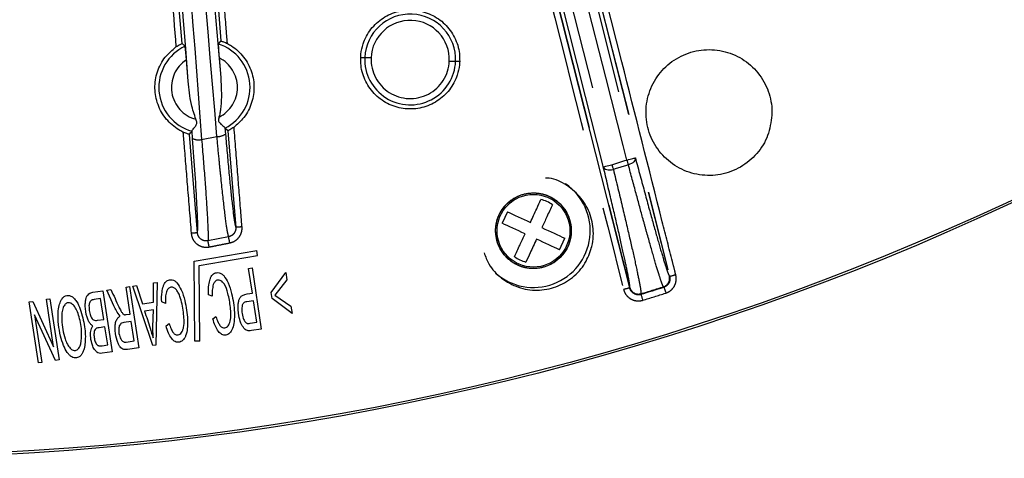
# Model space of a CAD drawing. Extents: x 5 to 418, y 5 to 292.
# Drawn here: x 206 to 221, y 165 to 172 of the extents above; entities that cross this region are included whole.
import ezdxf

# ---------------------------------------------------------------- set-up
doc = ezdxf.new("R2010")
doc.units = 0
doc.linetypes.add('PHANTOM', pattern=[12.7, 6.35, -1.27, 1.27, -1.27, 1.27, -1.27])
doc.layers.get('0').update_dxf_attribs({"linetype": 'CONTINUOUS'})

msp = doc.modelspace()

# ---------------------------------------------------------------- linework, layer by layer
at = {"color": 0, "linetype": 'PHANTOM'}
for p, q in [((213.321, 176.75), (215.189, 169.376)), ((213.74, 176.689), (215.561, 169.485)), ((213.898, 176.327), (216.103, 167.604)), ((213.898, 176.327), (216.105, 167.602)), ((213.27, 176.121), (215.473, 167.423)), ((215.472, 167.421), (213.27, 176.121)), ((211.209, 171.078), (211.274, 171.075)), ((212.777, 171.014), (212.712, 171.016)), ((208.545, 169.793), (208.536, 169.911)), ((209.058, 169.961), (209.066, 169.863)), ((209.106, 169.916), (209.229, 168.382)), ((208.622, 168.296), (208.495, 169.858)), ((208.688, 169.777), (208.931, 169.825)), ((215.22, 169.386), (215.395, 169.441)), ((215.395, 169.441), (215.426, 169.451)), ((215.189, 169.376), (215.22, 169.386)), ((215.243, 169.311), (215.212, 169.301)), ((215.418, 169.366), (215.243, 169.311)), ((215.45, 169.376), (215.418, 169.366)), ((209.116, 168.233), (208.788, 168.169)), ((216.103, 167.604), (216.105, 167.602)), ((215.472, 167.421), (215.473, 167.423)), ((215.473, 167.423), (215.473, 167.423)), ((216.012, 167.435), (216.011, 167.435)), ((215.649, 167.323), (215.648, 167.321))]:
    msp.add_line(p, q, dxfattribs=at)
at = {"color": 0, "linetype": 'CONTINUOUS'}
for p, q in [((208.476, 170.702), (208.448, 171.041)), ((208.965, 171.071), (208.99, 170.759)), ((208.535, 169.907), (208.536, 169.911)), ((213.534, 168.63), (213.45, 168.448)), ((214.358, 168.028), (214.442, 168.21)), ((208.568, 167.845), (209.562, 168.014)), ((208.649, 167.777), (209.575, 167.935)), ((209.575, 167.935), (209.562, 168.014)), ((208.582, 166.576), (208.568, 167.845)), ((208.662, 166.577), (208.649, 167.777)), ((209.432, 167.729), (209.487, 167.738)), ((209.492, 167.336), (209.432, 167.729)), ((209.487, 167.738), (209.634, 166.769)), ((209.789, 167.348), (210.022, 167.667)), ((210.022, 167.667), (210.04, 167.55)), ((207.492, 167.434), (207.546, 167.442)), ((207.556, 167.008), (207.492, 167.434)), ((207.546, 167.442), (207.694, 166.474)), ((207.598, 167.45), (207.656, 167.459)), ((207.914, 166.507), (207.598, 167.45)), ((207.656, 167.459), (207.749, 167.169)), ((207.924, 167.195), (207.926, 167.5)), ((207.926, 167.5), (207.985, 167.509)), ((207.985, 167.509), (207.964, 166.515)), ((210.04, 167.55), (209.847, 167.308)), ((206.966, 167.354), (207.125, 167.378)), ((207.088, 167.253), (206.983, 167.237)), ((207.139, 166.923), (207.088, 167.253)), ((207.125, 167.378), (207.273, 166.41)), ((207.188, 167.388), (207.252, 167.398)), ((207.298, 167.138), (207.188, 167.388)), ((208.857, 167.289), (208.797, 167.313)), ((209.804, 167.252), (209.789, 167.348)), ((210.121, 167.017), (209.804, 167.252)), ((209.847, 167.308), (210.103, 167.135)), ((205.954, 167.2), (206.013, 167.209)), ((206.102, 166.231), (205.954, 167.2)), ((206.013, 167.209), (206.343, 166.489)), ((206.229, 167.242), (206.283, 167.25)), ((206.343, 166.489), (206.229, 167.242)), ((206.283, 167.25), (206.431, 166.281)), ((207.749, 167.169), (207.924, 167.195)), ((208.116, 167.176), (208.056, 167.2)), ((209.509, 167.219), (209.402, 167.202)), ((209.561, 166.878), (209.509, 167.219)), ((210.103, 167.135), (210.121, 167.017)), ((206.042, 166.993), (206.156, 166.24)), ((206.373, 166.272), (206.042, 166.993)), ((207.493, 166.999), (207.556, 167.008)), ((207.924, 167.075), (207.785, 167.054)), ((207.917, 166.804), (207.924, 167.075)), ((208.865, 166.932), (208.915, 166.969)), ((207.039, 166.908), (207.139, 166.923)), ((207.156, 166.806), (207.063, 166.791)), ((207.2, 166.518), (207.156, 166.806)), ((207.574, 166.891), (207.457, 166.873)), ((207.621, 166.582), (207.574, 166.891)), ((208.124, 166.819), (208.174, 166.856)), ((209.455, 166.861), (209.561, 166.878)), ((209.634, 166.769), (209.478, 166.745)), ((207.114, 166.505), (207.2, 166.518)), ((207.491, 166.562), (207.621, 166.582)), ((207.694, 166.474), (207.511, 166.446)), ((207.964, 166.515), (207.914, 166.507)), ((208.662, 166.577), (208.582, 166.576)), ((207.273, 166.41), (207.113, 166.385)), ((206.156, 166.24), (206.102, 166.231)), ((206.431, 166.281), (206.373, 166.272))]:
    msp.add_line(p, q, dxfattribs=at)
at = {"color": 0, "linetype": 'PHANTOM', "flags": 128}
for points in [[(215.426, 169.451), (215.368, 169.68), (215.094, 170.764), (213.998, 175.098), (213.561, 176.829)], [(208.571, 176.636), (208.782, 173.983), (208.993, 171.339)], [(208.378, 171.299), (208.165, 173.913), (207.952, 176.537)], [(215.053, 169.342), (215.045, 169.375), (214.771, 170.459), (213.673, 174.793), (213.235, 176.523)], [(211.374, 171.071), (211.355, 171.072), (211.336, 171.072), (211.319, 171.073), (211.304, 171.074), (211.292, 171.074), (211.282, 171.075), (211.276, 171.075), (211.274, 171.075)], [(212.612, 171.02), (212.631, 171.02), (212.649, 171.019), (212.666, 171.018), (212.681, 171.017), (212.694, 171.017), (212.703, 171.017), (212.709, 171.016), (212.712, 171.016)], [(215.426, 169.451), (215.452, 169.457), (215.477, 169.464), (215.5, 169.469), (215.521, 169.475), (215.538, 169.479), (215.55, 169.482), (215.558, 169.484), (215.561, 169.485)], [(215.426, 169.451), (215.429, 169.441), (215.432, 169.431), (215.435, 169.421), (215.438, 169.411), (215.441, 169.402), (215.444, 169.393), (215.447, 169.384), (215.45, 169.376)], [(215.561, 169.485), (215.562, 169.47), (215.558, 169.454), (215.549, 169.438), (215.536, 169.423), (215.519, 169.408), (215.498, 169.395), (215.475, 169.384), (215.45, 169.376)], [(215.053, 169.342), (215.056, 169.343), (215.064, 169.345), (215.077, 169.348), (215.094, 169.352), (215.114, 169.357), (215.138, 169.363), (215.163, 169.37), (215.189, 169.376)], [(215.053, 169.342), (215.06, 169.328), (215.072, 169.315), (215.089, 169.305), (215.109, 169.298), (215.132, 169.294), (215.158, 169.293), (215.185, 169.296), (215.212, 169.301)], [(215.189, 169.376), (215.192, 169.366), (215.195, 169.356), (215.198, 169.347), (215.201, 169.337), (215.204, 169.328), (215.207, 169.318), (215.21, 169.31), (215.212, 169.301)], [(216.011, 167.435), (216.01, 167.436), (216.006, 167.441)], [(216.012, 167.435), (216.013, 167.432), (216.015, 167.426), (216.017, 167.418), (216.021, 167.406), (216.026, 167.392), (216.031, 167.375), (216.036, 167.358), (216.042, 167.34)], [(215.648, 167.321), (215.649, 167.319), (215.651, 167.313), (215.653, 167.304), (215.657, 167.292), (215.661, 167.278), (215.666, 167.262), (215.672, 167.245), (215.677, 167.226)], [(215.65, 167.33), (215.649, 167.324), (215.649, 167.323)]]:
    msp.add_lwpolyline(points, dxfattribs=at)
at = {"color": 0, "linetype": 'CONTINUOUS', "flags": 128}
for points in [[(208.993, 171.339), (208.958, 171.298), (208.953, 171.291)], [(209.059, 169.957), (209.098, 169.923), (209.106, 169.916)], [(213.534, 168.63), (213.573, 168.612), (213.614, 168.593), (213.658, 168.573), (213.703, 168.552), (213.75, 168.53), (213.798, 168.508), (213.847, 168.485), (213.897, 168.462)], [(213.813, 168.28), (213.763, 168.303), (213.714, 168.326), (213.666, 168.348), (213.619, 168.37), (213.574, 168.391), (213.53, 168.411), (213.489, 168.43), (213.45, 168.448)], [(214.079, 168.378), (214.129, 168.355), (214.178, 168.332), (214.226, 168.31), (214.273, 168.288), (214.318, 168.267), (214.362, 168.247), (214.403, 168.228), (214.442, 168.21)], [(214.358, 168.028), (214.319, 168.046), (214.278, 168.065), (214.234, 168.085), (214.189, 168.106), (214.142, 168.128), (214.094, 168.15), (214.045, 168.173), (213.995, 168.196)]]:
    msp.add_lwpolyline(points, dxfattribs=at)
at = {"color": 0, "linetype": 'CONTINUOUS'}
for centre, radius in [((203.278, 207.718), 43), ((203.278, 207.718), 42.965), ((213.946, 168.329), 0.6)]:
    msp.add_circle(centre, radius, dxfattribs=at)
at = {"color": 0, "linetype": 'PHANTOM'}
msp.add_circle((213.946, 168.329), 0.577, dxfattribs=at)
at = {"color": 0, "linetype": 'CONTINUOUS'}
for centre, radius, start, end in [((203.226, 207.763), 43.015, 35.926, 242.3293), ((213.946, 168.329), 0.9, 228.2175, 55.6062), ((203.278, 207.718), 42.249, 287.0259, 287.5425)]:
    msp.add_arc(centre, radius, start, end, dxfattribs=at)
at = {"color": 0, "linetype": 'PHANTOM'}
for centre, radius, start, end in [((211.993, 171.046), 0.72, 357.6575, 177.6575), ((211.993, 171.046), 0.62, 357.6575, 177.6575), ((208.733, 170.602), 0.723, 115.165, 254.1512), ((208.733, 170.602), 0.723, 296.8169, 72.2733), ((208.733, 170.602), 0.523, 122.9867, 255.0487), ((208.733, 170.602), 0.523, 296.1466, 63.6032), ((211.993, 171.046), 0.72, 177.6575, 357.6575), ((211.993, 171.046), 0.62, 177.6575, 357.6575), ((208.639, 169.984), 0.213, 243.6907, 283.334), ((208.945, 170.031), 0.207, 266.0505, 305.8845), ((209.637, 164.205), 4.197, 94.2235, 95.5876), ((208.888, 164.094), 4.21, 93.6156, 94.9765), ((113.119, 149.414), 97.824, 11.03354, 11.09163), ((126.904, 152.109), 83.445, 11.02846, 11.09655), ((215.964, 167.574), 0.14, 287.5594, 14.1357), ((217.207, 163.558), 4.192, 103.8647, 105.2306), ((216.43, 163.327), 4.205, 103.1685, 104.5312), ((215.609, 167.464), 0.14, 194.2689, 286.9999), ((203.278, 207.718), 42.241, 287.0322, 287.5373), ((203.278, 207.718), 42.348, 287.0259, 287.5425)]:
    msp.add_arc(centre, radius, start, end, dxfattribs=at)
for points, knots in [([(208.931, 169.825), (208.743, 172.04), (208.45, 175.501), (207.991, 180.971), (207.551, 186.221), (207.222, 190.233), (207.058, 192.239)], [0, 0, 0, 0, 0.2982727, 0.4659782, 0.7329251, 1, 1, 1, 1]), ([(207.193, 192.267), (207.305, 190.951), (207.527, 188.317), (207.948, 183.059), (208.447, 177.2), (208.828, 172.676), (208.99, 170.759)], [0, 0, 0, 0, 0.1827222, 0.3654458, 0.7311828, 1, 1, 1, 1]), ([(208.476, 170.702), (208.267, 173.433), (207.849, 178.897), (207.422, 184.402), (207.208, 187.156)], [0, 0, 0, 0, 0.4997765, 1, 1, 1, 1]), ([(207.352, 187.148), (207.359, 187.056), (207.395, 186.595), (207.545, 184.66), (207.837, 180.882), (208.248, 175.548), (208.542, 171.701), (208.688, 169.777)], [0, 0, 0, 0, 0.015839, 0.079197, 0.332636, 0.666318, 1, 1, 1, 1]), ([(209.096, 171.298), (209.096, 171.298), (209.096, 171.298), (209.096, 171.298), (209.096, 171.299), (209.096, 171.304), (209.095, 171.321), (209.089, 171.393), (209.066, 171.678), (208.975, 172.819), (208.839, 174.528), (208.72, 176.02), (208.671, 176.643)], [0, 0, 0, 0, 0.000007, 0.000038, 0.000156, 0.000633, 0.002539, 0.010162, 0.040656, 0.162632, 0.650536, 1, 1, 1, 1]), ([(207.854, 176.512), (207.854, 176.512), (207.854, 176.512), (207.854, 176.512), (207.854, 176.511), (207.854, 176.506), (207.856, 176.488), (207.862, 176.417), (207.885, 176.132), (207.977, 174.991), (208.114, 173.308), (208.234, 171.842), (208.282, 171.245)], [0, 0, 0, 0, 0.0000074, 0.0000375, 0.0001585, 0.000642, 0.0025759, 0.0103106, 0.0412511, 0.1650128, 0.6600581, 1, 1, 1, 1]), ([(216.202, 167.627), (216.202, 167.628), (216.202, 167.628), (216.202, 167.628), (216.202, 167.629), (216.201, 167.633), (216.196, 167.651), (216.179, 167.72), (216.108, 167.997), (215.828, 169.107), (215.11, 171.944), (214.446, 174.569), (213.996, 176.349)], [0, 0, 0, 0, 0.000005, 0.000022, 0.000093, 0.000377, 0.001513, 0.006057, 0.024232, 0.096934, 0.387739, 1, 1, 1, 1]), ([(213.177, 176.081), (213.177, 176.081), (213.177, 176.081), (213.177, 176.081), (213.177, 176.08), (213.178, 176.075), (213.183, 176.058), (213.2, 175.989), (213.27, 175.711), (213.551, 174.602), (214.266, 171.777), (214.927, 169.165), (215.375, 167.397)], [0, 0, 0, 0, 0.000005, 0.000022, 0.000094, 0.000379, 0.00152, 0.006083, 0.024337, 0.09735, 0.389406, 1, 1, 1, 1]), ([(209.328, 168.39), (209.328, 168.39), (209.328, 168.391), (209.328, 168.391), (209.328, 168.392), (209.328, 168.396), (209.326, 168.414), (209.32, 168.486), (209.298, 168.771), (209.257, 169.28), (209.221, 169.735), (209.202, 169.973)], [0, 0, 0, 0, 0.000026, 0.000127, 0.000529, 0.002138, 0.008574, 0.034322, 0.137307, 0.549253, 1, 1, 1, 1]), ([(208.392, 169.895), (208.392, 169.895), (208.392, 169.895), (208.392, 169.895), (208.392, 169.894), (208.392, 169.889), (208.394, 169.872), (208.4, 169.8), (208.423, 169.515), (208.465, 168.997), (208.503, 168.534), (208.523, 168.288)], [0, 0, 0, 0, 0.000024, 0.000125, 0.000519, 0.002104, 0.008442, 0.033792, 0.135189, 0.540783, 1, 1, 1, 1]), ([(208.688, 169.777), (208.705, 169.568), (208.74, 169.143), (208.776, 168.624), (208.79, 168.336), (208.792, 168.205), (208.79, 168.181), (208.788, 168.169)], [0, 0, 0, 0, 0.249084, 0.50684, 0.763411, 0.876322, 1, 1, 1, 1]), ([(209.116, 168.233), (209.109, 168.261), (209.093, 168.321), (209.049, 168.66), (209.003, 169.079), (208.963, 169.481), (208.942, 169.7), (208.931, 169.825)], [0, 0, 0, 0, 0.2247126, 0.4821305, 0.7406757, 0.8517554, 1, 1, 1, 1]), ([(209.066, 169.863), (209.084, 169.662), (209.119, 169.258), (209.168, 168.779), (209.207, 168.465), (209.222, 168.408), (209.229, 168.382)], [0, 0, 0, 0, 0.259781, 0.519609, 0.778237, 1, 1, 1, 1]), ([(215.561, 169.485), (215.612, 169.294), (215.716, 168.906), (215.846, 168.431), (215.955, 168.046), (216.03, 167.796), (216.079, 167.648), (216.092, 167.622), (216.099, 167.609)], [0, 0, 0, 0, 0.176831, 0.358786, 0.535619, 0.717589, 0.857545, 1, 1, 1, 1]), ([(215.474, 167.43), (215.474, 167.444), (215.473, 167.474), (215.446, 167.625), (215.393, 167.881), (215.307, 168.268), (215.194, 168.753), (215.101, 169.144), (215.053, 169.342)], [0, 0, 0, 0, 0.1392856, 0.2810302, 0.458202, 0.6405239, 0.8176943, 1, 1, 1, 1]), ([(215.212, 169.301), (215.261, 169.1), (215.358, 168.697), (215.475, 168.198), (215.565, 167.798), (215.612, 167.573), (215.646, 167.396), (215.649, 167.359), (215.65, 167.33)], [0, 0, 0, 0, 0.1797638, 0.3595267, 0.5393043, 0.719081, 0.7837833, 1, 1, 1, 1]), ([(216.006, 167.441), (215.999, 167.455), (215.985, 167.482), (215.935, 167.632), (215.858, 167.891), (215.766, 168.213), (215.67, 168.56), (215.575, 168.909), (215.491, 169.22), (215.45, 169.376)], [0, 0, 0, 0, 0.141178, 0.282357, 0.461718, 0.64108, 0.722695, 0.861347, 1, 1, 1, 1]), ([(213.383, 168.122), (213.364, 168.196), (213.336, 168.309), (213.358, 168.466), (213.398, 168.583), (213.46, 168.689), (213.567, 168.805), (213.734, 168.906), (213.927, 168.937), (214.083, 168.918), (214.2, 168.877), (214.305, 168.815), (214.424, 168.709), (214.476, 168.604), (214.509, 168.536)], [0, 0, 0, 0, 0.119722, 0.184833, 0.250001, 0.31511, 0.380279, 0.500001, 0.619722, 0.684833, 0.75, 0.815111, 0.88028, 1, 1, 1, 1]), ([(214.509, 168.536), (214.528, 168.462), (214.556, 168.349), (214.534, 168.192), (214.494, 168.075), (214.432, 167.969), (214.325, 167.853), (214.158, 167.752), (213.965, 167.721), (213.809, 167.74), (213.692, 167.781), (213.587, 167.843), (213.468, 167.949), (213.416, 168.054), (213.383, 168.122)], [0, 0, 0, 0, 0.119722, 0.1848328, 0.2500003, 0.3151114, 0.3802789, 0.4999999, 0.6197216, 0.6848322, 0.75, 0.8151107, 0.8802783, 1, 1, 1, 1]), ([(209.229, 168.382), (209.229, 168.377), (209.23, 168.356), (209.222, 168.319), (209.198, 168.278), (209.161, 168.247), (209.131, 168.238), (209.116, 168.233)], [0, 0, 0, 0, 0.076037, 0.307781, 0.538725, 0.769384, 1, 1, 1, 1]), ([(209.135, 168.136), (209.161, 168.144), (209.213, 168.159), (209.275, 168.213), (209.317, 168.283), (209.328, 168.337), (209.329, 168.364), (209.329, 168.364), (209.329, 168.366), (209.329, 168.37), (209.329, 168.379), (209.328, 168.386), (209.328, 168.39)], [0, 0, 0, 0, 0.230925, 0.46185, 0.692817, 0.924173, 0.924284, 0.924746, 0.926587, 0.933958, 0.963452, 1, 1, 1, 1]), ([(208.523, 168.288), (208.527, 168.262), (208.537, 168.208), (208.583, 168.14), (208.648, 168.091), (208.7, 168.073), (208.727, 168.07), (208.727, 168.07), (208.728, 168.07), (208.733, 168.069), (208.751, 168.067), (208.777, 168.067), (208.799, 168.07), (208.807, 168.072)], [0, 0, 0, 0, 0.199362, 0.399443, 0.599314, 0.799264, 0.799364, 0.799767, 0.801376, 0.807811, 0.833555, 0.936895, 1, 1, 1, 1]), ([(208.788, 168.169), (208.773, 168.168), (208.741, 168.165), (208.695, 168.18), (208.658, 168.209), (208.631, 168.249), (208.625, 168.28), (208.622, 168.296)], [0, 0, 0, 0, 0.199851, 0.399636, 0.599477, 0.799868, 1, 1, 1, 1]), ([(208.807, 168.072), (208.807, 168.072), (208.807, 168.072), (208.808, 168.072), (208.809, 168.072), (208.813, 168.073), (208.831, 168.076), (208.901, 168.09), (209.006, 168.111), (209.097, 168.128), (209.135, 168.136)], [0, 0, 0, 0, 0.000119, 0.000595, 0.002508, 0.010159, 0.040756, 0.163148, 0.652723, 1, 1, 1, 1]), ([(216.011, 167.435), (216.015, 167.437), (216.033, 167.443), (216.064, 167.463), (216.094, 167.501), (216.109, 167.546), (216.109, 167.582), (216.104, 167.6), (216.104, 167.604)], [0, 0, 0, 0, 0.056346, 0.280337, 0.504324, 0.728529, 0.953433, 1, 1, 1, 1]), ([(216.105, 167.602), (216.108, 167.587), (216.113, 167.555), (216.099, 167.509), (216.073, 167.469), (216.041, 167.445), (216.019, 167.437), (216.012, 167.435)], [0, 0, 0, 0, 0.223323, 0.446503, 0.669409, 0.892181, 1, 1, 1, 1]), ([(216.042, 167.34), (216.054, 167.344), (216.092, 167.358), (216.146, 167.4), (216.192, 167.467), (216.206, 167.52), (216.208, 167.547), (216.209, 167.548), (216.209, 167.55), (216.209, 167.559), (216.21, 167.586), (216.205, 167.61), (216.202, 167.627)], [0, 0, 0, 0, 0.107733, 0.330416, 0.553249, 0.776261, 0.776483, 0.777391, 0.780998, 0.795432, 0.853232, 1, 1, 1, 1]), ([(216.099, 167.609), (216.099, 167.606), (216.099, 167.604), (216.104, 167.604), (216.104, 167.604)], [0, 0, 0, 0, 0.999881, 1, 1, 1, 1]), ([(216.104, 167.604), (216.104, 167.604), (216.104, 167.604), (216.103, 167.604), (216.103, 167.604)], [0, 0, 0, 0, 0.182501, 1, 1, 1, 1]), ([(215.648, 167.321), (215.633, 167.318), (215.602, 167.312), (215.555, 167.323), (215.514, 167.347), (215.485, 167.382), (215.476, 167.409), (215.472, 167.421)], [0, 0, 0, 0, 0.208091, 0.416096, 0.624045, 0.83215, 1, 1, 1, 1]), ([(215.473, 167.423), (215.473, 167.423), (215.473, 167.423), (215.473, 167.426), (215.474, 167.43)], [0, 0, 0, 0, 0.0001495, 1, 1, 1, 1]), ([(215.473, 167.423), (215.477, 167.409), (215.487, 167.381), (215.519, 167.346), (215.561, 167.322), (215.603, 167.315), (215.632, 167.318), (215.645, 167.322), (215.649, 167.323)], [0, 0, 0, 0, 0.191792, 0.403226, 0.613565, 0.822468, 0.947444, 1, 1, 1, 1]), ([(215.375, 167.397), (215.382, 167.376), (215.397, 167.33), (215.447, 167.271), (215.517, 167.229), (215.571, 167.217), (215.598, 167.216), (215.598, 167.216), (215.599, 167.216), (215.605, 167.216), (215.627, 167.216), (215.653, 167.219), (215.673, 167.225), (215.677, 167.226)], [0, 0, 0, 0, 0.1675679, 0.3754762, 0.5833485, 0.7913117, 0.7914387, 0.7919506, 0.7939902, 0.802157, 0.8348392, 0.9662515, 1, 1, 1, 1])]:
    msp.add_open_spline(points, degree=3, knots=knots, dxfattribs=at)
at = {"color": 0, "linetype": 'CONTINUOUS'}
for points, knots in [([(211.209, 171.078), (211.209, 171.078), (211.209, 171.078), (211.209, 171.078), (211.209, 171.079), (211.209, 171.084), (211.21, 171.102), (211.216, 171.173), (211.249, 171.327), (211.36, 171.535), (211.557, 171.716), (211.804, 171.823), (212.072, 171.841), (212.331, 171.77), (212.552, 171.618), (212.709, 171.4), (212.776, 171.187), (212.777, 171.056), (212.777, 171.014)], [0, 0, 0, 0, 0.000017, 0.000081, 0.000342, 0.001383, 0.005546, 0.022202, 0.089176, 0.196527, 0.303877, 0.411226, 0.518573, 0.625921, 0.73327, 0.84062, 0.947972, 1, 1, 1, 1]), ([(208.993, 171.339), (208.994, 171.339), (208.997, 171.339), (209.012, 171.334), (209.035, 171.326), (209.065, 171.314), (209.086, 171.303), (209.096, 171.298)], [0, 0, 0, 0, 0.189074, 0.378004, 0.5711, 0.778895, 1, 1, 1, 1]), ([(208.392, 169.895), (208.37, 169.906), (208.271, 169.958), (208.117, 170.092), (207.983, 170.324), (207.933, 170.589), (207.974, 170.853), (208.093, 171.086), (208.222, 171.194), (208.282, 171.245)], [0, 0, 0, 0, 0.044431, 0.206534, 0.368638, 0.530746, 0.692853, 0.854959, 1, 1, 1, 1]), ([(208.282, 171.245), (208.293, 171.252), (208.316, 171.268), (208.347, 171.285), (208.369, 171.295), (208.377, 171.299), (208.378, 171.299), (208.378, 171.299)], [0, 0, 0, 0, 0.251469, 0.504006, 0.728727, 0.930966, 1, 1, 1, 1]), ([(208.425, 171.257), (208.412, 171.268), (208.396, 171.282), (208.381, 171.296), (208.378, 171.299)], [0, 0, 0, 0, 0.835766, 1, 1, 1, 1]), ([(208.448, 171.041), (208.446, 171.066), (208.441, 171.119), (208.435, 171.189), (208.429, 171.237), (208.427, 171.254), (208.426, 171.256), (208.425, 171.257)], [0, 0, 0, 0, 0.2359165, 0.4959104, 0.7227004, 0.9302531, 1, 1, 1, 1]), ([(208.953, 171.291), (208.953, 171.288), (208.952, 171.283), (208.953, 171.249), (208.956, 171.199), (208.96, 171.137), (208.964, 171.093), (208.965, 171.071)], [0, 0, 0, 0, 0.194551, 0.388946, 0.587695, 0.799899, 1, 1, 1, 1]), ([(209.096, 171.298), (209.118, 171.286), (209.215, 171.231), (209.365, 171.092), (209.492, 170.855), (209.533, 170.589), (209.483, 170.326), (209.364, 170.113), (209.25, 170.014), (209.202, 169.973)], [0, 0, 0, 0, 0.046054, 0.213074, 0.380094, 0.547117, 0.714141, 0.881163, 1, 1, 1, 1]), ([(217.725, 170.163), (217.725, 170.163), (217.725, 170.163), (217.725, 170.164), (217.725, 170.165), (217.725, 170.169), (217.726, 170.187), (217.726, 170.259), (217.709, 170.438), (217.614, 170.703), (217.4, 170.968), (217.109, 171.147), (216.775, 171.22), (216.436, 171.178), (216.13, 171.027), (215.891, 170.783), (215.747, 170.473), (215.713, 170.133), (215.794, 169.801), (215.98, 169.515), (216.25, 169.306), (216.574, 169.199), (216.915, 169.204), (217.236, 169.323), (217.498, 169.541), (217.679, 169.832), (217.71, 170.053), (217.725, 170.163)], [0, 0, 0, 0, 0.000006, 0.000032, 0.000134, 0.000543, 0.002181, 0.008731, 0.035016, 0.088146, 0.141834, 0.195521, 0.249207, 0.302893, 0.356577, 0.410261, 0.463947, 0.517632, 0.57132, 0.625007, 0.678694, 0.732381, 0.786067, 0.839751, 0.893436, 0.947121, 1, 1, 1, 1]), ([(212.777, 171.014), (212.777, 171.014), (212.777, 171.013), (212.777, 171.013), (212.777, 171.012), (212.777, 171.008), (212.776, 170.99), (212.77, 170.918), (212.736, 170.764), (212.626, 170.557), (212.429, 170.375), (212.182, 170.268), (211.914, 170.249), (211.655, 170.32), (211.434, 170.473), (211.277, 170.69), (211.21, 170.904), (211.209, 171.035), (211.209, 171.078)], [0, 0, 0, 0, 0.000016, 0.000081, 0.000341, 0.001381, 0.005543, 0.022196, 0.089152, 0.196474, 0.303795, 0.411115, 0.518433, 0.625752, 0.733071, 0.840393, 0.947716, 1, 1, 1, 1]), ([(208.598, 170.097), (208.572, 170.175), (208.506, 170.372), (208.487, 170.578), (208.476, 170.702)], [0, 0, 0, 0, 0.398974, 1, 1, 1, 1]), ([(208.99, 170.759), (208.996, 170.666), (209.004, 170.526), (208.998, 170.353), (208.989, 170.252), (208.977, 170.184), (208.968, 170.148), (208.963, 170.133), (208.963, 170.133)], [0, 0, 0, 0, 0.445004, 0.668786, 0.821893, 0.926966, 0.999504, 1, 1, 1, 1]), ([(208.536, 169.911), (208.538, 169.916), (208.542, 169.925), (208.565, 169.954), (208.59, 169.986), (208.608, 170.018), (208.614, 170.043), (208.61, 170.07), (208.602, 170.088), (208.598, 170.097)], [0, 0, 0, 0, 0.1923627, 0.38379, 0.6062407, 0.7165466, 0.8032682, 0.8902915, 1, 1, 1, 1]), ([(208.963, 170.133), (208.96, 170.122), (208.955, 170.104), (208.954, 170.078), (208.963, 170.054), (208.99, 170.024), (209.025, 169.995), (209.052, 169.972), (209.056, 169.964), (209.058, 169.961)], [0, 0, 0, 0, 0.115653, 0.191642, 0.268169, 0.391973, 0.639573, 0.848572, 1, 1, 1, 1]), ([(208.495, 169.858), (208.507, 169.872), (208.52, 169.889), (208.534, 169.905), (208.535, 169.907)], [0, 0, 0, 0, 0.88197, 1, 1, 1, 1]), ([(209.058, 169.961), (209.058, 169.96), (209.058, 169.958), (209.059, 169.958), (209.059, 169.957)], [0, 0, 0, 0, 0.432524, 1, 1, 1, 1]), ([(209.202, 169.973), (209.191, 169.965), (209.168, 169.949), (209.136, 169.93), (209.115, 169.919), (209.107, 169.916), (209.107, 169.916), (209.106, 169.916)], [0, 0, 0, 0, 0.256164, 0.51362, 0.738093, 0.937019, 1, 1, 1, 1]), ([(208.495, 169.858), (208.494, 169.858), (208.491, 169.858), (208.475, 169.862), (208.452, 169.87), (208.423, 169.881), (208.402, 169.89), (208.392, 169.895)], [0, 0, 0, 0, 0.192068, 0.384044, 0.578994, 0.786272, 1, 1, 1, 1]), ([(208.622, 168.296), (208.625, 168.326), (208.63, 168.39), (208.617, 168.722), (208.588, 169.202), (208.559, 169.599), (208.545, 169.793)], [0, 0, 0, 0, 0.232737, 0.490547, 0.749618, 1, 1, 1, 1]), ([(214.868, 168.066), (214.868, 168.066), (214.868, 168.066), (214.868, 168.067), (214.869, 168.068), (214.87, 168.072), (214.874, 168.09), (214.889, 168.16), (214.905, 168.329), (214.861, 168.586), (214.713, 168.857), (214.483, 169.055), (214.277, 169.16), (214.157, 169.163), (214.137, 169.164)], [0, 0, 0, 0, 0.000027, 0.000134, 0.000564, 0.002287, 0.009176, 0.036734, 0.147406, 0.350688, 0.55397, 0.757253, 0.960532, 1, 1, 1, 1]), ([(213.897, 168.462), (213.932, 168.537), (213.994, 168.67), (214.043, 168.778), (214.065, 168.825)], [0, 0, 0, 0, 0.559162, 1, 1, 1, 1]), ([(214.247, 168.741), (214.218, 168.759), (214.162, 168.796), (214.097, 168.815), (214.065, 168.825)], [0, 0, 0, 0, 0.5000021, 1, 1, 1, 1]), ([(214.247, 168.741), (214.218, 168.68), (214.168, 168.571), (214.106, 168.437), (214.079, 168.378)], [0, 0, 0, 0, 0.559161, 1, 1, 1, 1]), ([(213.645, 167.917), (213.673, 167.978), (213.724, 168.087), (213.786, 168.221), (213.813, 168.28)], [0, 0, 0, 0, 0.559155, 1, 1, 1, 1]), ([(213.995, 168.196), (213.96, 168.121), (213.898, 167.988), (213.849, 167.88), (213.827, 167.833)], [0, 0, 0, 0, 0.559157, 1, 1, 1, 1]), ([(213.165, 167.98), (213.186, 167.919), (213.242, 167.762), (213.434, 167.566), (213.701, 167.418), (214.005, 167.369), (214.308, 167.424), (214.574, 167.575), (214.775, 167.798), (214.838, 167.98), (214.868, 168.066)], [0, 0, 0, 0, 0.084974, 0.217546, 0.350115, 0.482683, 0.615248, 0.747812, 0.880375, 1, 1, 1, 1]), ([(213.645, 167.917), (213.673, 167.899), (213.73, 167.862), (213.794, 167.843), (213.827, 167.833)], [0, 0, 0, 0, 0.500002, 1, 1, 1, 1]), ([(208.797, 167.313), (208.796, 167.366), (208.793, 167.451), (208.815, 167.533), (208.823, 167.563)], [0, 0, 0, 0, 0.625897, 1, 1, 1, 1]), ([(208.823, 167.563), (208.828, 167.577), (208.839, 167.603), (208.862, 167.634), (208.89, 167.655), (208.925, 167.665), (208.964, 167.664), (209.006, 167.648), (209.027, 167.628), (209.038, 167.617)], [0, 0, 0, 0, 0.161, 0.296479, 0.416316, 0.533255, 0.6841, 0.833176, 1, 1, 1, 1]), ([(209.038, 167.617), (209.063, 167.58), (209.121, 167.493), (209.176, 167.293), (209.21, 167.086), (209.208, 166.898), (209.188, 166.797), (209.158, 166.736), (209.133, 166.704), (209.104, 166.681), (209.082, 166.675), (209.071, 166.672)], [0, 0, 0, 0, 0.128799, 0.302259, 0.597526, 0.738502, 0.849607, 0.894856, 0.933808, 0.96793, 1, 1, 1, 1]), ([(208.056, 167.2), (208.054, 167.253), (208.052, 167.338), (208.073, 167.42), (208.082, 167.45)], [0, 0, 0, 0, 0.625902, 1, 1, 1, 1]), ([(208.082, 167.45), (208.087, 167.464), (208.097, 167.49), (208.12, 167.521), (208.148, 167.542), (208.184, 167.552), (208.223, 167.552), (208.264, 167.535), (208.286, 167.515), (208.297, 167.504)], [0, 0, 0, 0, 0.160854, 0.29616, 0.415853, 0.532829, 0.683978, 0.833168, 1, 1, 1, 1]), ([(208.202, 167.434), (208.193, 167.431), (208.176, 167.427), (208.149, 167.403), (208.139, 167.378), (208.132, 167.362)], [0, 0, 0, 0, 0.244255, 0.501898, 1, 1, 1, 1]), ([(208.279, 167.401), (208.272, 167.407), (208.259, 167.419), (208.238, 167.43), (208.219, 167.435), (208.207, 167.434), (208.202, 167.434)], [0, 0, 0, 0, 0.328911, 0.609858, 0.8086, 1, 1, 1, 1]), ([(208.297, 167.504), (208.321, 167.467), (208.38, 167.38), (208.434, 167.18), (208.469, 166.973), (208.466, 166.785), (208.446, 166.683), (208.416, 166.623), (208.391, 166.591), (208.362, 166.568), (208.34, 166.562), (208.33, 166.559)], [0, 0, 0, 0, 0.128959, 0.302592, 0.597992, 0.738976, 0.850057, 0.89522, 0.93403, 0.968025, 1, 1, 1, 1]), ([(208.873, 167.475), (208.867, 167.445), (208.852, 167.384), (208.856, 167.321), (208.857, 167.289)], [0, 0, 0, 0, 0.488365, 1, 1, 1, 1]), ([(208.943, 167.546), (208.935, 167.544), (208.917, 167.54), (208.891, 167.516), (208.88, 167.491), (208.873, 167.475)], [0, 0, 0, 0, 0.244462, 0.502176, 1, 1, 1, 1]), ([(209.055, 166.79), (209.065, 166.792), (209.085, 166.798), (209.11, 166.822), (209.128, 166.854), (209.157, 166.95), (209.149, 167.117), (209.114, 167.315), (209.07, 167.454), (209.021, 167.515), (208.995, 167.536), (208.969, 167.548), (208.951, 167.547), (208.943, 167.546)], [0, 0, 0, 0, 0.034897, 0.071216, 0.113321, 0.162424, 0.414134, 0.672256, 0.859102, 0.903419, 0.940477, 0.971611, 1, 1, 1, 1]), ([(206.462, 167.228), (206.472, 167.244), (206.49, 167.272), (206.53, 167.299), (206.575, 167.306), (206.622, 167.294), (206.668, 167.259), (206.722, 167.191), (206.749, 167.128), (206.766, 167.086)], [0, 0, 0, 0, 0.121725, 0.222696, 0.318155, 0.415269, 0.542629, 0.69884, 1, 1, 1, 1]), ([(206.962, 166.82), (206.949, 166.829), (206.922, 166.85), (206.893, 166.9), (206.858, 166.993), (206.842, 167.099), (206.846, 167.2), (206.855, 167.256), (206.873, 167.3), (206.892, 167.319), (206.901, 167.328)], [0, 0, 0, 0, 0.084179, 0.185769, 0.305191, 0.624255, 0.753281, 0.853813, 0.930882, 1, 1, 1, 1]), ([(206.901, 167.328), (206.912, 167.335), (206.932, 167.348), (206.955, 167.352), (206.966, 167.354)], [0, 0, 0, 0, 0.52895, 1, 1, 1, 1]), ([(207.252, 167.398), (207.273, 167.349), (207.314, 167.257), (207.365, 167.143), (207.403, 167.065), (207.425, 167.033), (207.433, 167.021)], [0, 0, 0, 0, 0.379127, 0.723031, 0.895257, 1, 1, 1, 1]), ([(208.132, 167.362), (208.125, 167.332), (208.111, 167.271), (208.114, 167.209), (208.116, 167.176)], [0, 0, 0, 0, 0.488307, 1, 1, 1, 1]), ([(208.314, 166.677), (208.325, 166.68), (208.347, 166.686), (208.372, 166.713), (208.39, 166.751), (208.419, 166.858), (208.402, 167.043), (208.367, 167.23), (208.319, 167.352), (208.291, 167.386), (208.279, 167.401)], [0, 0, 0, 0, 0.041731, 0.085663, 0.137726, 0.198381, 0.506502, 0.832339, 0.926499, 1, 1, 1, 1]), ([(209.356, 166.783), (209.34, 166.809), (209.302, 166.871), (209.272, 167.002), (209.262, 167.126), (209.277, 167.224), (209.297, 167.273), (209.364, 167.331), (209.436, 167.334), (209.492, 167.336)], [0, 0, 0, 0, 0.129276, 0.2989005, 0.5599431, 0.6425935, 0.7134092, 0.7780053, 1, 1, 1, 1]), ([(206.705, 166.312), (206.692, 166.312), (206.666, 166.311), (206.628, 166.328), (206.592, 166.357), (206.543, 166.416), (206.493, 166.517), (206.43, 166.728), (206.405, 166.943), (206.423, 167.138), (206.45, 167.201), (206.462, 167.228)], [0, 0, 0, 0, 0.03572, 0.073831, 0.118113, 0.169521, 0.292862, 0.442886, 0.802036, 0.913551, 1, 1, 1, 1]), ([(206.572, 167.185), (206.564, 167.184), (206.547, 167.18), (206.526, 167.163), (206.508, 167.139), (206.487, 167.093), (206.471, 167.017), (206.47, 166.85), (206.499, 166.681), (206.553, 166.531), (206.589, 166.485), (206.604, 166.465)], [0, 0, 0, 0, 0.031809, 0.064664, 0.101685, 0.145146, 0.255305, 0.395926, 0.780669, 0.903139, 1, 1, 1, 1]), ([(206.775, 166.536), (206.781, 166.595), (206.796, 166.739), (206.763, 166.918), (206.717, 167.059), (206.679, 167.125), (206.646, 167.161), (206.622, 167.178), (206.597, 167.187), (206.58, 167.186), (206.572, 167.185)], [0, 0, 0, 0, 0.242241, 0.588638, 0.732499, 0.847843, 0.89347, 0.932311, 0.966743, 1, 1, 1, 1]), ([(206.917, 167.196), (206.913, 167.187), (206.906, 167.169), (206.904, 167.15), (206.903, 167.14)], [0, 0, 0, 0, 0.493936, 1, 1, 1, 1]), ([(206.903, 167.14), (206.904, 167.106), (206.904, 167.047), (206.924, 166.99), (206.932, 166.966)], [0, 0, 0, 0, 0.56317, 1, 1, 1, 1]), ([(206.945, 167.226), (206.939, 167.222), (206.927, 167.215), (206.92, 167.202), (206.917, 167.196)], [0, 0, 0, 0, 0.541777, 1, 1, 1, 1]), ([(206.983, 167.237), (206.974, 167.236), (206.963, 167.234), (206.951, 167.23), (206.947, 167.228), (206.945, 167.226)], [0, 0, 0, 0, 0.657253, 0.845198, 1, 1, 1, 1]), ([(207.4, 166.973), (207.378, 167.001), (207.337, 167.051), (207.31, 167.111), (207.298, 167.138)], [0, 0, 0, 0, 0.539818, 1, 1, 1, 1]), ([(209.333, 167.146), (209.329, 167.119), (209.319, 167.058), (209.336, 166.97), (209.36, 166.906), (209.385, 166.873), (209.397, 166.866), (209.402, 166.862)], [0, 0, 0, 0, 0.264226, 0.607615, 0.861323, 0.936905, 1, 1, 1, 1]), ([(209.402, 167.202), (209.393, 167.2), (209.375, 167.197), (209.354, 167.183), (209.34, 167.166), (209.335, 167.153), (209.333, 167.146)], [0, 0, 0, 0, 0.296659, 0.563795, 0.773551, 1, 1, 1, 1]), ([(206.766, 167.086), (206.792, 166.993), (206.841, 166.82), (206.851, 166.605), (206.829, 166.463), (206.804, 166.392), (206.773, 166.347), (206.741, 166.322), (206.717, 166.315), (206.705, 166.312)], [0, 0, 0, 0, 0.344435, 0.644181, 0.762567, 0.858149, 0.910058, 0.955878, 1, 1, 1, 1]), ([(206.932, 166.966), (206.938, 166.953), (206.947, 166.933), (206.966, 166.92), (206.973, 166.915)], [0, 0, 0, 0, 0.607366, 1, 1, 1, 1]), ([(207.423, 166.46), (207.414, 166.468), (207.391, 166.488), (207.368, 166.533), (207.335, 166.616), (207.317, 166.714), (207.315, 166.817), (207.327, 166.885), (207.353, 166.943), (207.384, 166.964), (207.4, 166.973)], [0, 0, 0, 0, 0.068658, 0.156967, 0.263802, 0.538635, 0.680275, 0.803155, 0.905974, 1, 1, 1, 1]), ([(207.433, 167.021), (207.438, 167.015), (207.447, 167.007), (207.458, 167.001), (207.462, 166.999)], [0, 0, 0, 0, 0.605376, 1, 1, 1, 1]), ([(207.462, 166.999), (207.464, 166.998), (207.469, 166.997), (207.48, 166.997), (207.488, 166.998), (207.493, 166.999)], [0, 0, 0, 0, 0.204894, 0.46522, 1, 1, 1, 1]), ([(207.785, 167.054), (207.814, 166.964), (207.859, 166.822), (207.904, 166.68), (207.921, 166.628)], [0, 0, 0, 0, 0.634147, 1, 1, 1, 1]), ([(208.915, 166.969), (208.925, 166.936), (208.94, 166.886), (208.969, 166.842), (208.979, 166.827)], [0, 0, 0, 0, 0.638493, 1, 1, 1, 1]), ([(207.03, 166.403), (207.016, 166.417), (206.984, 166.448), (206.95, 166.529), (206.928, 166.626), (206.924, 166.734), (206.95, 166.793), (206.962, 166.82)], [0, 0, 0, 0, 0.130255, 0.296385, 0.573525, 0.806383, 1, 1, 1, 1]), ([(206.973, 166.915), (206.984, 166.911), (207.005, 166.904), (207.027, 166.906), (207.039, 166.908)], [0, 0, 0, 0, 0.503944, 1, 1, 1, 1]), ([(207.063, 166.791), (207.051, 166.789), (207.035, 166.787), (207.018, 166.779), (207.012, 166.774), (207.01, 166.772)], [0, 0, 0, 0, 0.640224, 0.833002, 1, 1, 1, 1]), ([(207.377, 166.787), (207.376, 166.747), (207.373, 166.679), (207.404, 166.62), (207.416, 166.595)], [0, 0, 0, 0, 0.590488, 1, 1, 1, 1]), ([(207.401, 166.848), (207.394, 166.838), (207.382, 166.82), (207.378, 166.798), (207.377, 166.787)], [0, 0, 0, 0, 0.506868, 1, 1, 1, 1]), ([(207.457, 166.873), (207.444, 166.871), (207.423, 166.867), (207.407, 166.853), (207.401, 166.848)], [0, 0, 0, 0, 0.6003698, 1, 1, 1, 1]), ([(207.921, 166.628), (207.92, 166.66), (207.917, 166.719), (207.917, 166.778), (207.917, 166.804)], [0, 0, 0, 0, 0.545658, 1, 1, 1, 1]), ([(208.33, 166.559), (208.319, 166.559), (208.299, 166.558), (208.268, 166.569), (208.239, 166.59), (208.2, 166.633), (208.158, 166.71), (208.136, 166.78), (208.124, 166.819)], [0, 0, 0, 0, 0.085626, 0.173284, 0.270538, 0.382878, 0.656235, 1, 1, 1, 1]), ([(208.174, 166.856), (208.183, 166.827), (208.199, 166.778), (208.228, 166.724), (208.254, 166.696), (208.273, 166.683), (208.294, 166.676), (208.307, 166.676), (208.314, 166.677)], [0, 0, 0, 0, 0.369421, 0.637349, 0.741198, 0.832615, 0.916658, 1, 1, 1, 1]), ([(209.071, 166.672), (209.061, 166.672), (209.04, 166.671), (209.009, 166.682), (208.98, 166.703), (208.941, 166.746), (208.899, 166.823), (208.877, 166.893), (208.865, 166.932)], [0, 0, 0, 0, 0.085641, 0.173258, 0.270519, 0.382974, 0.656449, 1, 1, 1, 1]), ([(208.979, 166.827), (208.986, 166.82), (208.998, 166.807), (209.023, 166.791), (209.043, 166.79), (209.055, 166.79)], [0, 0, 0, 0, 0.318789, 0.596817, 1, 1, 1, 1]), ([(209.414, 166.745), (209.402, 166.749), (209.379, 166.758), (209.363, 166.775), (209.356, 166.783)], [0, 0, 0, 0, 0.539153, 1, 1, 1, 1]), ([(209.402, 166.862), (209.406, 166.861), (209.413, 166.859), (209.431, 166.859), (209.445, 166.86), (209.455, 166.861)], [0, 0, 0, 0, 0.197297, 0.456302, 1, 1, 1, 1]), ([(206.984, 166.72), (206.983, 166.699), (206.98, 166.652), (206.993, 166.594), (207.009, 166.55), (207.025, 166.524), (207.039, 166.514), (207.046, 166.509)], [0, 0, 0, 0, 0.277053, 0.609183, 0.765374, 0.894964, 1, 1, 1, 1]), ([(207.01, 166.772), (207.003, 166.765), (206.99, 166.749), (206.986, 166.73), (206.984, 166.72)], [0, 0, 0, 0, 0.513891, 1, 1, 1, 1]), ([(209.478, 166.745), (209.465, 166.744), (209.443, 166.741), (209.422, 166.744), (209.414, 166.745)], [0, 0, 0, 0, 0.6306145, 1, 1, 1, 1]), ([(206.687, 166.429), (206.697, 166.432), (206.72, 166.439), (206.754, 166.477), (206.766, 166.512), (206.775, 166.536)], [0, 0, 0, 0, 0.227934, 0.481648, 1, 1, 1, 1]), ([(207.046, 166.509), (207.051, 166.507), (207.061, 166.504), (207.084, 166.502), (207.102, 166.504), (207.114, 166.505)], [0, 0, 0, 0, 0.2091406, 0.470427, 1, 1, 1, 1]), ([(207.416, 166.595), (207.422, 166.589), (207.432, 166.576), (207.452, 166.565), (207.472, 166.561), (207.485, 166.562), (207.491, 166.562)], [0, 0, 0, 0, 0.291251, 0.559649, 0.772145, 1, 1, 1, 1]), ([(206.604, 166.465), (206.611, 166.458), (206.625, 166.446), (206.653, 166.43), (206.674, 166.429), (206.687, 166.429)], [0, 0, 0, 0, 0.321442, 0.6015, 1, 1, 1, 1]), ([(207.113, 166.385), (207.096, 166.384), (207.066, 166.382), (207.04, 166.397), (207.03, 166.403)], [0, 0, 0, 0, 0.579787, 1, 1, 1, 1]), ([(207.511, 166.446), (207.492, 166.444), (207.462, 166.441), (207.434, 166.454), (207.423, 166.46)], [0, 0, 0, 0, 0.606345, 1, 1, 1, 1])]:
    msp.add_open_spline(points, degree=3, knots=knots, dxfattribs=at)

doc.saveas('drawing.dxf')
